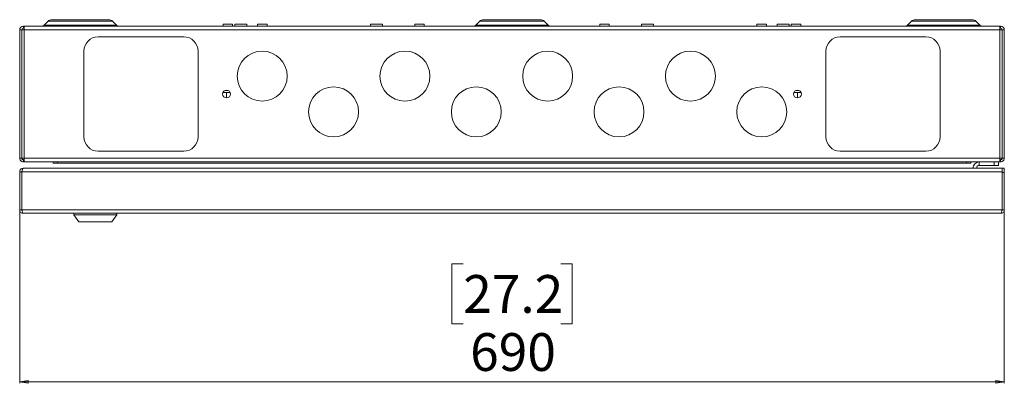
# Model space of a CAD drawing. Units: millimetres. Extents: x 68 to 4613, y 664 to 4937.
# Drawn here: x 1357 to 2047, y 3114 to 3368 of the extents above; entities that cross this region are included whole.
import ezdxf

# ---------------------------------------------------------------- set-up
doc = ezdxf.new("R2010")
doc.units = ezdxf.units.MM
doc.styles.add('SLDTEXTSTYLE1', font='TXT', dxfattribs={"width": 0.75})
doc.dimstyles.new('SLDDIMSTYLE0', dxfattribs={"dimtxt": 26.458333, "dimasz": 6, "dimexe": 0, "dimexo": 0.0625, "dimgap": 6.614583, "dimtad": 1, "dimdec": 0, "dimrnd": 1e-09, "dimzin": 12, "dimdsep": 46, "dimtxsty": 'SLDTEXTSTYLE1', "dimblk1": 'CLOSED', "dimblk2": 'CLOSED', "dimsah": 1, "dimcen": 0.09, "dimadec": 0, "dimazin": 3, "dimtfac": 1, "dimtdec": 0, "dimtofl": 0, "dimtmove": 0, "dimatfit": 3, "dimldrblk": 'CLOSED', "dimfxl": 1, "dimfrac": 2, "dimtolj": 1, "dimtzin": 12, "dimarcsym": 0})

# ---------------------------------------------------------------- blocks, each defined once
blk = doc.blocks.new('_Closed')
at = {"color": 0, "linetype": 'ByBlock', "lineweight": -2}
for p, q in [((-1, 0.166667), (0, 0)), ((-1, 0.166667), (-1, -0.166667)), ((0, 0), (-1, -0.166667)), ((0, 0), (-1, 0))]:
    blk.add_line(p, q, dxfattribs=at)
blk = doc.blocks.new('_D_2')
at = {"color": 7, "linetype": 'Continuous', "lineweight": 0}
for p, q in [((1356.98, 3234.09), (1356.98, 3113.67)), ((2046.98, 3234.09), (2046.98, 3113.67)), ((1667.78, 3197.35), (1659.74, 3197.35)), ((1659.74, 3197.35), (1659.74, 3155.32)), ((1736.18, 3197.35), (1744.23, 3197.35)), ((1744.23, 3197.35), (1744.23, 3155.32)), ((1659.74, 3155.32), (1667.78, 3155.32)), ((1744.23, 3155.32), (1736.18, 3155.32)), ((1356.98, 3114.67), (2046.98, 3114.67))]:
    blk.add_line(p, q, dxfattribs=at)
at = {"color": 7, "linetype": 'Continuous', "lineweight": 18, "xscale": 6, "yscale": 6, "rotation": 180.0000000000002}
blk.add_blockref('_Closed', (1356.98, 3114.67, 238.27), dxfattribs=at)
at = {"color": 7, "linetype": 'Continuous', "lineweight": 18, "xscale": 6, "yscale": 6}
blk.add_blockref('_Closed', (2046.98, 3114.67, 238.27), dxfattribs=at)
at = {"color": 7, "linetype": 'Continuous', "lineweight": 18, "char_height": 26.458, "attachment_point": 1, "style": 'SLDTEXTSTYLE1'}
for s, insert in [('27.2', (1667.78, 3189.42)), ('690', (1672.66, 3148.78))]:
    blk.add_mtext(s, dxfattribs=dict(at, insert=insert))

msp = doc.modelspace()

# ---------------------------------------------------------------- linework, layer by layer
at = {"color": 7, "linetype": 'Continuous', "lineweight": 18}
for p, q in [((1379.41, 3368.17), (1419.56, 3368.17)), ((1681.91, 3368.17), (1722.06, 3368.17)), ((1984.41, 3368.17), (2024.56, 3368.17)), ((1356.98, 3361.07), (1358.48, 3361.07)), ((1356.98, 3361.07), (1356.98, 3271.27)), ((1358.48, 3361.07), (1358.48, 3271.27)), ((1358.58, 3271.27), (1358.58, 3361.07)), ((1358.58, 3361.07), (1360.09, 3361.07)), ((1359.58, 3362.17), (1359.58, 3363.67)), ((1359.58, 3363.67), (1360.09, 3363.67)), ((1359.58, 3362.17), (1360.09, 3362.17)), ((1360.09, 3363.67), (1360.09, 3361.07)), ((1360.09, 3363.67), (2043.88, 3363.67)), ((1360.09, 3361.07), (1360.09, 3271.27)), ((1360.09, 3361.07), (2043.88, 3361.07)), ((1376.94, 3367.15), (1374.05, 3364.26)), ((1424.92, 3364.26), (1422.03, 3367.15)), ((1499.53, 3365.17), (1499.53, 3363.77)), ((1499.53, 3365.17), (1506.23, 3365.17)), ((1506.23, 3363.77), (1506.23, 3365.17)), ((1507.71, 3365.17), (1507.71, 3363.77)), ((1507.71, 3365.17), (1516.26, 3365.17)), ((1516.26, 3363.77), (1516.26, 3365.17)), ((1523.63, 3365.17), (1523.63, 3363.77)), ((1523.63, 3365.17), (1530.33, 3365.17)), ((1530.33, 3363.77), (1530.33, 3365.17)), ((1602.71, 3365.17), (1602.71, 3363.77)), ((1602.71, 3365.17), (1611.26, 3365.17)), ((1611.26, 3363.77), (1611.26, 3365.17)), ((1633.83, 3365.17), (1633.83, 3363.77)), ((1633.83, 3365.17), (1640.53, 3365.17)), ((1640.53, 3363.77), (1640.53, 3365.17)), ((1679.44, 3367.15), (1676.55, 3364.26)), ((1727.42, 3364.26), (1724.53, 3367.15)), ((1763.43, 3365.17), (1763.43, 3363.77)), ((1770.13, 3365.17), (1763.43, 3365.17)), ((1770.13, 3363.77), (1770.13, 3365.17)), ((1792.71, 3365.17), (1792.71, 3363.77)), ((1792.71, 3365.17), (1801.26, 3365.17)), ((1801.26, 3363.77), (1801.26, 3365.17)), ((1873.63, 3365.17), (1873.63, 3363.77)), ((1873.63, 3365.17), (1880.33, 3365.17)), ((1880.33, 3363.77), (1880.33, 3365.17)), ((1887.71, 3365.17), (1887.71, 3363.77)), ((1887.71, 3365.17), (1896.26, 3365.17)), ((1896.26, 3363.77), (1896.26, 3365.17)), ((1897.73, 3365.17), (1897.73, 3363.77)), ((1904.43, 3365.17), (1897.73, 3365.17)), ((1904.43, 3363.77), (1904.43, 3365.17)), ((1981.94, 3367.15), (1979.05, 3364.26)), ((2029.92, 3364.26), (2027.03, 3367.15)), ((2043.88, 3361.07), (2043.88, 3363.67)), ((2043.88, 3363.67), (2044.38, 3363.67)), ((2043.88, 3362.17), (2044.38, 3362.17)), ((2043.88, 3271.27), (2043.88, 3361.07)), ((2043.88, 3361.07), (2045.38, 3361.07)), ((2044.38, 3362.17), (2044.38, 3363.67)), ((2045.38, 3271.27), (2045.38, 3361.07)), ((2046.98, 3361.07), (2045.48, 3361.07)), ((2045.48, 3361.07), (2045.48, 3271.27)), ((2046.98, 3361.07), (2046.98, 3271.27)), ((1358.58, 3357.67), (1358.48, 3357.67)), ((1471.98, 3356.17), (1411.98, 3356.17)), ((1931.98, 3356.17), (1991.98, 3356.17)), ((2045.38, 3357.67), (2045.48, 3357.67)), ((1401.98, 3346.17), (1401.98, 3286.17)), ((1481.98, 3286.17), (1481.98, 3346.17)), ((1921.98, 3286.17), (1921.98, 3346.17)), ((2001.98, 3346.17), (2001.98, 3286.17)), ((1504.57, 3317.17), (1499.4, 3317.17)), ((1503.19, 3318.67), (1500.78, 3318.67)), ((1501.98, 3317.17), (1501.98, 3313.4)), ((1904.57, 3317.17), (1899.4, 3317.17)), ((1903.19, 3318.67), (1900.78, 3318.67)), ((1901.98, 3317.17), (1901.98, 3313.4)), ((1358.48, 3271.27), (1356.98, 3271.27)), ((1358.58, 3274.67), (1358.48, 3274.67)), ((1360.09, 3271.27), (1358.58, 3271.27)), ((1360.09, 3271.27), (2043.88, 3271.27)), ((1360.09, 3271.27), (1360.09, 3268.67)), ((1411.98, 3276.17), (1471.98, 3276.17)), ((1991.98, 3276.17), (1931.98, 3276.17)), ((2045.38, 3271.27), (2043.88, 3271.27)), ((2043.88, 3268.67), (2043.88, 3271.27)), ((2045.38, 3274.67), (2045.48, 3274.67)), ((2045.48, 3271.27), (2046.98, 3271.27)), ((1359.4, 3264.17), (1359.48, 3264.17)), ((2045.38, 3264.17), (1359.48, 3264.17)), ((1359.58, 3268.67), (1359.58, 3270.17)), ((1360.09, 3270.17), (1359.58, 3270.17)), ((1359.58, 3268.67), (1360.09, 3268.67)), ((1360.09, 3268.67), (1380.89, 3268.67)), ((1380.48, 3267.77), (1380.48, 3268.67)), ((1383.48, 3267.77), (1380.48, 3267.77)), ((1380.89, 3268.67), (1383.48, 3268.67)), ((1383.48, 3268.67), (1383.48, 3267.77)), ((2020.48, 3268.67), (1383.48, 3268.67)), ((2020.48, 3267.77), (1383.48, 3267.77)), ((2020.48, 3267.77), (2020.48, 3268.67)), ((2020.48, 3268.67), (2023.08, 3268.67)), ((2023.48, 3267.77), (2020.48, 3267.77)), ((2023.08, 3268.67), (2043.88, 3268.67)), ((2023.48, 3268.67), (2023.48, 3267.77)), ((2027.48, 3264.27), (2024.98, 3264.27)), ((2024.98, 3264.17), (2024.98, 3264.27)), ((2027.48, 3264.17), (2027.48, 3264.27)), ((2029.38, 3266.17), (2029.38, 3268.67)), ((2039.98, 3266.17), (2029.38, 3266.17)), ((2039.98, 3266.17), (2039.98, 3268.67)), ((2042.98, 3266.17), (2039.98, 3266.17)), ((2042.98, 3268.67), (2042.98, 3266.17)), ((2043.88, 3270.17), (2044.38, 3270.17)), ((2043.88, 3268.67), (2044.38, 3268.67)), ((2044.38, 3268.67), (2044.38, 3270.17)), ((2045.38, 3264.17), (2045.38, 3261.75)), ((2045.48, 3264.17), (2046.98, 3264.17)), ((2045.48, 3261.17), (2045.48, 3264.17)), ((2046.98, 3264.17), (2046.98, 3261.17)), ((1356.98, 3235.09), (1356.98, 3261.75)), ((1356.98, 3261.75), (1358.48, 3261.75)), ((1358.48, 3235.09), (1358.48, 3261.75)), ((2045.38, 3261.75), (1358.58, 3261.75)), ((1358.58, 3235.09), (1358.58, 3261.75)), ((2045.38, 3235.09), (2045.38, 3261.75)), ((2046.98, 3261.17), (2045.48, 3261.17)), ((2045.48, 3235.09), (2045.48, 3261.17)), ((2046.98, 3235.09), (2046.98, 3261.17)), ((1356.98, 3235.09), (1358.48, 3235.09)), ((1358.58, 3235.09), (2045.38, 3235.09)), ((2044.56, 3232.67), (1359.4, 3232.67)), ((1394.98, 3232.67), (1394.98, 3231.67)), ((1394.98, 3231.67), (1398.48, 3226.67)), ((1424.98, 3231.67), (1394.98, 3231.67)), ((1421.48, 3226.67), (1424.98, 3231.67)), ((1424.98, 3231.67), (1424.98, 3232.67)), ((2046.98, 3235.09), (2045.48, 3235.09)), ((1398.48, 3226.67), (1421.48, 3226.67))]:
    msp.add_line(p, q, dxfattribs=at)
at = {"color": 8, "linetype": 'Continuous', "lineweight": 18}
for p, q in [((1374.05, 3364.26), (1424.92, 3364.26)), ((1422.03, 3367.15), (1376.94, 3367.15)), ((1499.53, 3363.77), (1506.23, 3363.77)), ((1507.71, 3363.77), (1516.26, 3363.77)), ((1523.63, 3363.77), (1530.33, 3363.77)), ((1602.71, 3363.77), (1611.26, 3363.77)), ((1633.83, 3363.77), (1640.53, 3363.77)), ((1676.55, 3364.26), (1727.42, 3364.26)), ((1724.53, 3367.15), (1679.44, 3367.15)), ((1770.13, 3363.77), (1763.43, 3363.77)), ((1792.71, 3363.77), (1801.26, 3363.77)), ((1873.63, 3363.77), (1880.33, 3363.77)), ((1887.71, 3363.77), (1896.26, 3363.77)), ((1904.43, 3363.77), (1897.73, 3363.77)), ((1979.05, 3364.26), (2029.92, 3364.26)), ((2027.03, 3367.15), (1981.94, 3367.15)), ((1358.58, 3346.17), (1358.48, 3346.17)), ((2045.38, 3346.17), (2045.48, 3346.17)), ((1358.58, 3286.17), (1358.48, 3286.17)), ((2045.38, 3286.17), (2045.48, 3286.17))]:
    msp.add_line(p, q, dxfattribs=at)
at = {"color": 7, "linetype": 'Continuous', "lineweight": 18}
for centre, radius in [((1526.98, 3328.67), 17.5), ((1626.98, 3328.67), 17.5), ((1726.98, 3328.67), 17.5), ((1826.98, 3328.67), 17.5), ((1501.98, 3316.17), 2.78), ((1576.98, 3303.67), 17.5), ((1676.98, 3303.67), 17.5), ((1776.98, 3303.67), 17.5), ((1876.98, 3303.67), 17.5), ((1901.98, 3316.17), 2.78)]:
    msp.add_circle(centre, radius, dxfattribs=at)
for centre, radius, start, end in [((1379.41, 3364.67), 3.5, 90, 135), ((1419.56, 3364.67), 3.5, 45, 90), ((1681.91, 3364.67), 3.5, 90, 135), ((1722.06, 3364.67), 3.5, 45, 90), ((1984.41, 3364.67), 3.5, 90, 135), ((2024.56, 3364.67), 3.5, 45, 90), ((1359.58, 3361.07), 2.6, 90, 180), ((1359.58, 3361.07), 1.1, 90, 180), ((1372.63, 3365.67), 2, 270, 315), ((1426.33, 3365.67), 2, 225, 270), ((1499.43, 3363.77), 0.1, 270, 0), ((1506.33, 3363.77), 0.1, 180, 270), ((1507.61, 3363.77), 0.1, 270, 0), ((1516.36, 3363.77), 0.1, 180, 270), ((1523.53, 3363.77), 0.1, 270, 0), ((1530.43, 3363.77), 0.1, 180, 270), ((1602.61, 3363.77), 0.1, 270, 0), ((1611.36, 3363.77), 0.1, 180, 270), ((1633.73, 3363.77), 0.1, 270, 0), ((1640.63, 3363.77), 0.1, 180, 270), ((1675.13, 3365.67), 2, 270, 315), ((1728.83, 3365.67), 2, 225, 270), ((1763.33, 3363.77), 0.1, 270, 0), ((1770.23, 3363.77), 0.1, 180, 270), ((1792.61, 3363.77), 0.1, 270, 0), ((1801.36, 3363.77), 0.1, 180, 270), ((1873.53, 3363.77), 0.1, 270, 0), ((1880.43, 3363.77), 0.1, 180, 270), ((1887.61, 3363.77), 0.1, 270, 0), ((1896.36, 3363.77), 0.1, 180, 270), ((1897.63, 3363.77), 0.1, 270, 0), ((1904.53, 3363.77), 0.1, 180, 270), ((1977.63, 3365.67), 2, 270, 315), ((2031.33, 3365.67), 2, 225, 270), ((2044.38, 3361.07), 2.6, 0, 90), ((2044.38, 3361.07), 1.1, 0, 90), ((1411.98, 3346.17), 10, 90, 180), ((1471.98, 3346.17), 10, 0, 90), ((1931.98, 3346.17), 10, 90, 180), ((1991.98, 3346.17), 10, 0, 90), ((1411.98, 3286.17), 10, 180, 270), ((1471.98, 3286.17), 10, 270, 0), ((1931.98, 3286.17), 10, 180, 270), ((1991.98, 3286.17), 10, 270, 0), ((2029.38, 3264.27), 4.4, 90, 180), ((2029.38, 3264.27), 1.9, 90, 180)]:
    msp.add_arc(centre, radius, start, end, dxfattribs=at)
for points in [[(1356.98, 3271.27), (1357.02, 3270.93), (1357.1, 3270.25), (1357.7, 3269.39), (1358.56, 3268.79), (1359.24, 3268.71), (1359.58, 3268.67)], [(1358.48, 3271.27), (1358.5, 3271.13), (1358.53, 3270.84), (1358.79, 3270.48), (1359.15, 3270.22), (1359.44, 3270.19), (1359.58, 3270.17)], [(2044.38, 3268.67), (2044.73, 3268.71), (2045.41, 3268.79), (2046.27, 3269.39), (2046.87, 3270.25), (2046.95, 3270.93), (2046.98, 3271.27)], [(2044.38, 3270.17), (2044.53, 3270.19), (2044.82, 3270.22), (2045.18, 3270.48), (2045.43, 3270.84), (2045.47, 3271.13), (2045.48, 3271.27)], [(1359.4, 3264.17), (1359.09, 3264.14), (1358.45, 3264.06), (1357.65, 3263.5), (1357.09, 3262.7), (1357.02, 3262.07), (1356.98, 3261.75)], [(1358.58, 3261.75), (1358.66, 3262.07), (1358.81, 3262.7), (1359.03, 3263.5), (1359.25, 3264.06), (1359.4, 3264.14), (1359.48, 3264.17)], [(1359.4, 3232.67), (1359.34, 3232.71), (1359.2, 3232.78), (1358.99, 3233.34), (1358.79, 3234.14), (1358.65, 3234.78), (1358.58, 3235.09)], [(2045.38, 3235.09), (2045.32, 3234.78), (2045.18, 3234.14), (2044.97, 3233.34), (2044.77, 3232.78), (2044.63, 3232.71), (2044.56, 3232.67)]]:
    msp.add_open_spline(points, degree=3, dxfattribs=at)
for points, knots in [([(1358.73, 3262.37), (1358.66, 3262.29), (1358.52, 3262.11), (1358.5, 3261.87), (1358.48, 3261.75)], [0, 0, 0, 0, 0.473088, 1, 1, 1, 1]), ([(1356.98, 3235.09), (1357.02, 3234.77), (1357.1, 3234.12), (1357.68, 3233.31), (1358.48, 3232.77), (1359.11, 3232.71), (1359.4, 3232.67)], [0, 0, 0, 0, 0.254705, 0.509597, 0.76449, 1, 1, 1, 1]), ([(1358.48, 3235.09), (1358.5, 3234.87), (1358.52, 3234.63), (1358.7, 3234.51), (1358.71, 3234.5)], [0, 0, 0, 0, 0.932526, 1, 1, 1, 1]), ([(2044.56, 3232.67), (2044.89, 3232.71), (2045.53, 3232.79), (2046.34, 3233.37), (2046.88, 3234.17), (2046.95, 3234.79), (2046.98, 3235.09)], [0, 0, 0, 0, 0.254702, 0.509594, 0.764487, 1, 1, 1, 1]), ([(2045.27, 3234.59), (2045.35, 3234.67), (2045.47, 3234.82), (2045.48, 3235.02), (2045.48, 3235.09)], [0, 0, 0, 0, 0.60348, 1, 1, 1, 1])]:
    msp.add_open_spline(points, degree=3, knots=knots, dxfattribs=at)

# ---------------------------------------------------------------- dimensions: what is measured, and where the dimension line sits
dim = msp.add_linear_dim(base=(2046.98, 3114.67), p1=(1356.98, 3235.09), p2=(2046.98, 3235.09), dimstyle='SLDDIMSTYLE0', dxfattribs=at)
dim.commit()
dim.dimension.update_dxf_attribs({"geometry": '_D_2', "text_midpoint": (1701.98, 3114.67), "dimtype": 160})

doc.saveas('drawing.dxf')
